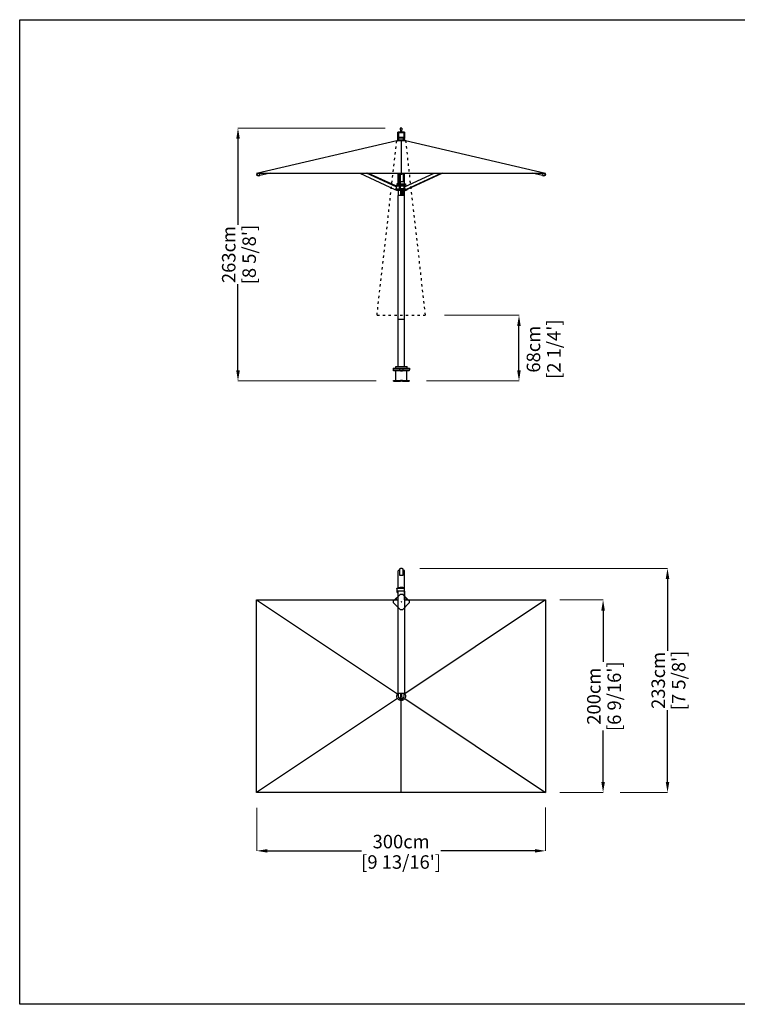
# Model space of a CAD drawing. Extents: x 64031 to 80495, y 278 to 69667.
# Drawn here: x 64031 to 71483, y 12110 to 22337 of the extents above; entities that cross this region are included whole.
import ezdxf

# ---------------------------------------------------------------- set-up
doc = ezdxf.new("R2010")
doc.units = 0
doc.linetypes.add('ACAD_ISO03W100', pattern=[30, 12, -18])
doc.layers.get('Defpoints').update_dxf_attribs({"linetype": 'CONTINUOUS'})
doc.layers.add('CORO', color=7, linetype='CONTINUOUS')
doc.layers.add('P-00000000', color=7, linetype='CONTINUOUS')
doc.layers.add('VISIBILE', color=7, linetype='CONTINUOUS', lineweight=30)
doc.styles.add('Arial', font='arial.ttf')
doc.dimstyles.new('QUOTE SITO$0', dxfattribs={"dimscale": 0, "dimtxt": 50, "dimasz": 70, "dimexe": 1, "dimexo": 1, "dimgap": 40, "dimtad": 0, "dimdec": 1, "dimzin": 12, "dimdsep": 46, "dimtxsty": 'Arial', "dimcen": 5.0292, "dimse1": 1, "dimse2": 1, "dimclrd": 256, "dimclre": 253, "dimclrt": 256, "dimadec": 0, "dimazin": 3, "dimtfac": 1, "dimtdec": 1, "dimtix": 1, "dimtofl": 0, "dimtmove": 2, "dimatfit": 3, "dimfxl": 1, "dimtfillclr": 256, "dimtolj": 1, "dimtzin": 0, "dimlwd": -1, "dimarcsym": 1})

# ---------------------------------------------------------------- blocks, each defined once
blk = doc.blocks.new('ISCHIA 200X300 (TOP)')
at = {"layer": 'CORO'}
for p, q in [((1294097, 270649), (1294097, 270822)), ((1294116, 270825), (1294100, 270825)), ((1294116, 270846), (1294122, 270848)), ((1294116, 270846), (1294116, 270843)), ((1294116, 270839), (1294116, 270843)), ((1294116, 270830), (1294116, 270839)), ((1294116, 270808), (1294116, 270830)), ((1294116, 270830), (1294116, 270830)), ((1294116, 270779), (1294116, 270808)), ((1294140, 270848), (1294122, 270848)), ((1294140, 270848), (1294146, 270846)), ((1294146, 270843), (1294146, 270846)), ((1294146, 270843), (1294146, 270839)), ((1294146, 270839), (1294146, 270830)), ((1294146, 270830), (1294146, 270830)), ((1294146, 270830), (1294146, 270808)), ((1294161, 270825), (1294146, 270825)), ((1294146, 270808), (1294146, 270779)), ((1294164, 270649), (1294164, 270822)), ((1294116, 270777), (1294116, 270779)), ((1294116, 270774), (1294116, 270777)), ((1294116, 270774), (1294116, 270774)), ((1294146, 270774), (1294116, 270774)), ((1294146, 270779), (1294146, 270777)), ((1294146, 270777), (1294146, 270774)), ((1294146, 270774), (1294146, 270774)), ((1294083, 270639), (1294083, 270618)), ((1294083, 270618), (1294083, 270611)), ((1294083, 270610), (1294083, 270611)), ((1294083, 270610), (1294083, 270603)), ((1294087, 270643), (1294164, 270643)), ((1294087, 270607), (1294095, 270607)), ((1294087, 270599), (1294095, 270599)), ((1294095, 270613), (1294095, 269547)), ((1294097, 270649), (1294097, 270649)), ((1294097, 270649), (1294097, 270644)), ((1294097, 270644), (1294097, 270643)), ((1294098, 270650), (1294116, 270650)), ((1294098, 270614), (1294159, 270614)), ((1294145, 270650), (1294164, 270650)), ((1294162, 270613), (1294162, 269547)), ((1294162, 270599), (1294164, 270599)), ((1294164, 270649), (1294164, 270649)), ((1294164, 270644), (1294164, 270649)), ((1294164, 270643), (1294164, 270644)), ((1294164, 270614), (1294164, 270643)), ((1294164, 270600), (1294164, 270614)), ((1294164, 270520), (1294164, 270600)), ((1294080, 270531), (1294079, 270531)), ((1294182, 270531), (1294183, 270531)), ((1294162, 269547), (1294095, 269547)), ((1294098, 269544), (1294098, 269520)), ((1294120, 269542), (1294120, 269515)), ((1294120, 269498), (1294120, 269515)), ((1294133, 269496), (1294123, 269496)), ((1294137, 269515), (1294137, 269542)), ((1294137, 269515), (1294137, 269498)), ((1294158, 269520), (1294158, 269544))]:
    blk.add_line(p, q, dxfattribs=at)
for centre, radius, start, end in [((1294131, 270500), 59, 149.9815, 160.6944), ((1294131, 270500), 62.5, 125.1697, 147.6056), ((1294080, 270533), 2, 147.6056, 239.5), ((1294079, 270530), 0.5, 329.9815, 59.5), ((1294131, 270500), 62.5, 32.3944, 57.5882), ((1294182, 270530), 0.5, 120.5, 210.0185), ((1294131, 270500), 59, 19.3056, 30.0185), ((1294182, 270533), 2, 300.5, 32.3944), ((1294128, 269520), 30, 180, 360), ((1294128, 269520), 24, 70.0972, 109.9028), ((1294120, 269542), 0.5, 109.9028, 180), ((1294120, 269498), 0.5, 180, 250.0972), ((1294136, 269542), 0.5, 0, 70.0972), ((1294136, 269498), 0.5, 289.9028, 0)]:
    blk.add_arc(centre, radius, start, end, dxfattribs=at)
for centre, major_axis, ratio, start_param, end_param in [((1294100, 270822), (0, -3.45), 0.869873, 3.141593, 4.712389), ((1294117, 270846), (-1, 0), 0.311572, 5.457808, 6.283185), ((1294122, 270847), (-0.947, -0.734), 0.717195, 3.888037, 4.204883), ((1294140, 270847), (-0.947, 0.734), 0.717195, 5.219895, 5.536741), ((1294145, 270846), (1, 0), 0.311572, 0, 0.825377), ((1294161, 270822), (0, -3.45), 0.869873, 1.570796, 3.141593), ((1294087, 270611), (-4, 0), 0.97437, 0, 1.570796), ((1294098, 270613), (-3, 0), 0.224951, 4.712389, 6.283185), ((1294131, 270642), (-36.5, 0), 0.224951, 4.304117, 5.120661), ((1294159, 270613), (3, 0), 0.224951, 0, 1.570796)]:
    blk.add_ellipse(centre, major_axis=major_axis, ratio=ratio, start_param=start_param, end_param=end_param, dxfattribs=at)
for points, knots in [([(1294083, 270639), (1294083, 270640), (1294084, 270640), (1294084, 270641), (1294084, 270641), (1294084, 270642), (1294085, 270642), (1294085, 270643), (1294086, 270643), (1294087, 270643), (1294087, 270643), (1294087, 270643)], [0, 0, 0, 0, 0.314159, 0.314159, 0.628319, 0.628319, 0.942478, 0.942478, 1.256637, 1.256637, 1.570796, 1.570796, 1.570796, 1.570796]), ([(1294083, 270603), (1294083, 270603), (1294084, 270602), (1294084, 270601), (1294084, 270601), (1294084, 270600), (1294085, 270600), (1294085, 270600), (1294086, 270599), (1294087, 270599), (1294087, 270599), (1294087, 270599)], [6.283185, 6.283185, 6.283185, 6.283185, 6.597345, 6.597345, 6.911504, 6.911504, 7.225663, 7.225663, 7.539822, 7.539822, 7.853982, 7.853982, 7.853982, 7.853982]), ([(1294097, 269488), (1294092, 269492), (1294089, 269497), (1294087, 269503), (1294085, 269507), (1294084, 269512), (1294084, 269516), (1294083, 269523), (1294084, 269529), (1294086, 269536), (1294088, 269541), (1294091, 269546), (1294095, 269550)], [0, 0, 0, 0, 0.2561445, 0.2561445, 0.2561445, 0.446679, 0.446679, 0.446679, 0.7267187, 0.7267187, 0.7267187, 0.9654289, 0.9654289, 0.9654289, 0.9654289]), ([(1294160, 269488), (1294156, 269484), (1294151, 269480), (1294145, 269478), (1294141, 269476), (1294137, 269475), (1294132, 269475), (1294126, 269475), (1294119, 269475), (1294113, 269478), (1294107, 269480), (1294101, 269484), (1294097, 269488)], [0, 0, 0, 0, 0.256144, 0.256144, 0.256144, 0.446679, 0.446679, 0.446679, 0.726719, 0.726719, 0.726719, 1, 1, 1, 1]), ([(1294120, 269497), (1294120, 269497), (1294120, 269497), (1294121, 269497), (1294121, 269497), (1294122, 269497), (1294122, 269497), (1294123, 269497), (1294123, 269496)], [-1.8864742, -1.8864742, -1.8864742, -1.8864742, -1.8731562, -1.8731562, -1.7298739, -1.7298739, -1.7298739, -1.5230937, -1.5230937, -1.5230937, -1.5230937]), ([(1294134, 269496), (1294134, 269497), (1294135, 269497), (1294135, 269497), (1294136, 269497), (1294136, 269497), (1294137, 269497), (1294137, 269497), (1294137, 269497)], [-0.4933448, -0.4933448, -0.4933448, -0.4933448, -0.2865989, -0.2865989, -0.2865989, -0.1432994, -0.1432994, -0.1299644, -0.1299644, -0.1299644, -0.1299644]), ([(1294162, 269550), (1294165, 269546), (1294168, 269542), (1294170, 269537), (1294172, 269533), (1294173, 269528), (1294173, 269524), (1294174, 269517), (1294173, 269510), (1294171, 269504), (1294168, 269498), (1294165, 269493), (1294160, 269488)], [0.0345711, 0.0345711, 0.0345711, 0.0345711, 0.2561445, 0.2561445, 0.2561445, 0.446679, 0.446679, 0.446679, 0.7267187, 0.7267187, 0.7267187, 1, 1, 1, 1])]:
    blk.add_open_spline(points, degree=3, knots=knots, dxfattribs=at)
at = {"layer": 'P-00000000', "color": 7, "linetype": 'Continuous'}
for p, q in [((1292628, 268520), (1292628, 270520)), ((1292628, 270520), (1294095, 270520)), ((1294131, 270500), (1294127, 270505)), ((1294131, 270500), (1294135, 270505)), ((1294162, 270520), (1295628, 270520)), ((1295628, 270520), (1295628, 268520)), ((1295628, 268520), (1292628, 268520))]:
    blk.add_line(p, q, dxfattribs=at)
at = {"layer": 'P-00000000'}
for p, q in [((1292628, 270520), (1294091, 269545)), ((1295628, 270520), (1294166, 269545)), ((1294091, 269495), (1292628, 268520)), ((1294128, 268520), (1294128, 269475)), ((1294166, 269495), (1295628, 268520))]:
    blk.add_line(p, q, dxfattribs=at)
blk = doc.blocks.new('ISCHIA 200X300 (FRONT)')
at = {"layer": 'CORO'}
for p, q in [((1294120, 274580), (1294098, 274580)), ((1294136, 274620), (1294120, 274620)), ((1294120, 274601), (1294120, 274620)), ((1294120, 274601), (1294120, 274576)), ((1294137, 274620), (1294137, 274601)), ((1294137, 274576), (1294137, 274601)), ((1294159, 274580), (1294137, 274580)), ((1294095, 274514), (1294095, 274577)), ((1294095, 274494), (1294095, 274514)), ((1294097, 274517), (1294097, 274575)), ((1294098, 274576), (1294102, 274576)), ((1294098, 274517), (1294098, 274525)), ((1294099, 274516), (1294098, 274516)), ((1294105, 274511), (1294098, 274511)), ((1294099, 274526), (1294157, 274526)), ((1294157, 274516), (1294099, 274516)), ((1294101, 274575), (1294101, 274526)), ((1294102, 274576), (1294154, 274576)), ((1294105, 274494), (1294105, 274516)), ((1294152, 274494), (1294152, 274516)), ((1294159, 274511), (1294152, 274511)), ((1294154, 274576), (1294159, 274576)), ((1294155, 274575), (1294155, 274526)), ((1294159, 274516), (1294157, 274516)), ((1294158, 274517), (1294158, 274525)), ((1294160, 274575), (1294160, 274517)), ((1294162, 274577), (1294162, 274514)), ((1294162, 274494), (1294162, 274514)), ((1294164, 272637), (1294164, 273971)), ((1294097, 272637), (1294097, 273922)), ((1294097, 272146), (1294097, 272637)), ((1294100, 272637), (1294161, 272637)), ((1294164, 272146), (1294164, 272637)), ((1294046, 272127), (1294216, 272127)), ((1294046, 272127), (1294046, 272109)), ((1294072, 272127), (1294072, 272146)), ((1294072, 272146), (1294190, 272146)), ((1294112, 272127), (1294112, 272109)), ((1294150, 272109), (1294150, 272127)), ((1294190, 272127), (1294190, 272146)), ((1294216, 272127), (1294216, 272109)), ((1294046, 272109), (1294216, 272109)), ((1294050, 272104), (1294050, 272109)), ((1294212, 272104), (1294050, 272104)), ((1294111, 272104), (1294111, 272109)), ((1294151, 272104), (1294151, 272109)), ((1294212, 272104), (1294212, 272109))]:
    blk.add_line(p, q, dxfattribs=at)
for centre, radius, start, end in [((1294120, 274620), 0.5, 90, 180), ((1294136, 274620), 0.5, 0, 90), ((1294098, 274575), 1, 90, 180), ((1294098, 274517), 1, 180, 270), ((1294099, 274525), 1, 90, 180), ((1294099, 274517), 1, 180, 270), ((1294102, 274575), 1, 90, 180), ((1294154, 274575), 1, 0, 90), ((1294157, 274525), 1, 0, 90), ((1294157, 274517), 1, 270, 0), ((1294159, 274575), 1, 0, 90), ((1294159, 274517), 1, 270, 0)]:
    blk.add_arc(centre, radius, start, end, dxfattribs=at)
for centre, major_axis, ratio, start_param, end_param in [((1294098, 274577), (0, -3.08), 0.97437, 3.141593, 4.712389), ((1294159, 274577), (0, -3.08), 0.97437, 1.570796, 3.141593), ((1294098, 274514), (0, 3.08), 0.97437, 1.570796, 3.141593), ((1294159, 274514), (0, 3.08), 0.97437, 3.141593, 4.712389), ((1294100, 272637), (3, 0), 0.087489, 1.570796, 3.141593), ((1294161, 272637), (3, 0), 0.087489, 0, 1.570796)]:
    blk.add_ellipse(centre, major_axis=major_axis, ratio=ratio, start_param=start_param, end_param=end_param, dxfattribs=at)
at = {"layer": 'P-00000000', "color": 7, "linetype": 'Continuous'}
for p, q in [((1292628, 274152), (1294083, 274491)), ((1294083, 274491), (1294173, 274491)), ((1294169, 274494), (1294087, 274494)), ((1294087, 274494), (1294087, 274491)), ((1294169, 274494), (1294169, 274491)), ((1294173, 274491), (1295628, 274152)), ((1292628, 274152), (1295628, 274152)), ((1292630, 274140), (1292637, 274146)), ((1292633, 274149), (1292633, 274149)), ((1292638, 274145), (1292635, 274148)), ((1292644, 274149), (1292641, 274152)), ((1292642, 274152), (1292642, 274152)), ((1292649, 274126), (1292642, 274126)), ((1292651, 274126), (1292662, 274128)), ((1292662, 274129), (1292658, 274152)), ((1292768, 274152), (1292661, 274128)), ((1293698, 274152), (1294064, 273984)), ((1294078, 274011), (1293769, 274152)), ((1294074, 274020), (1293784, 274152)), ((1294105, 274065), (1294105, 274152)), ((1294108, 274152), (1294108, 273984)), ((1294121, 273984), (1294121, 274152)), ((1294135, 274138), (1294122, 274138)), ((1294135, 274150), (1294135, 274152)), ((1294135, 274150), (1294135, 274150)), ((1294135, 274150), (1294135, 274139)), ((1294152, 274065), (1294152, 274152)), ((1294163, 274010), (1294472, 274152)), ((1294177, 273984), (1294544, 274152)), ((1294559, 274152), (1294192, 273984)), ((1295596, 274128), (1295489, 274152)), ((1295599, 274152), (1295595, 274129)), ((1295595, 274128), (1295606, 274126)), ((1295615, 274126), (1295608, 274126)), ((1295613, 274149), (1295616, 274152)), ((1295619, 274145), (1295622, 274148)), ((1295620, 274146), (1295627, 274140)), ((1295624, 274149), (1295623, 274149)), ((1294070, 273984), (1294065, 273984)), ((1294075, 273980), (1294065, 273984)), ((1294079, 274009), (1294072, 273986)), ((1294073, 274013), (1294073, 274019)), ((1294073, 273980), (1294073, 273978)), ((1294083, 273971), (1294074, 273977)), ((1294075, 274021), (1294076, 274021)), ((1294079, 274021), (1294076, 274021)), ((1294078, 273991), (1294106, 273991)), ((1294079, 274021), (1294106, 274021)), ((1294098, 274047), (1294083, 274041)), ((1294083, 274041), (1294108, 274041)), ((1294083, 274041), (1294083, 274031)), ((1294083, 274031), (1294108, 274031)), ((1294173, 273971), (1294084, 273971)), ((1294097, 274021), (1294097, 274031)), ((1294097, 273971), (1294097, 273923)), ((1294099, 274065), (1294108, 274065)), ((1294099, 274065), (1294099, 274048)), ((1294108, 274021), (1294106, 274021)), ((1294106, 273991), (1294108, 273991)), ((1294119, 273982), (1294110, 273982)), ((1294121, 274065), (1294158, 274065)), ((1294121, 274041), (1294173, 274041)), ((1294121, 274031), (1294173, 274031)), ((1294121, 274021), (1294159, 274021)), ((1294121, 273991), (1294160, 273991)), ((1294160, 273991), (1294121, 273991)), ((1294126, 273922), (1294126, 273971)), ((1294129, 273922), (1294129, 273971)), ((1294136, 273922), (1294136, 273971)), ((1294150, 273922), (1294150, 273971)), ((1294158, 274065), (1294158, 274048)), ((1294159, 274047), (1294173, 274041)), ((1294170, 274021), (1294159, 274021)), ((1294160, 274021), (1294160, 274031)), ((1294160, 273978), (1294160, 274010)), ((1294160, 273979), (1294163, 273979)), ((1294160, 273971), (1294160, 273923)), ((1294170, 273986), (1294163, 274009)), ((1294177, 273984), (1294167, 273980)), ((1294170, 274021), (1294181, 274021)), ((1294177, 273984), (1294171, 273984)), ((1294173, 274041), (1294173, 274031)), ((1294174, 273971), (1294183, 273977)), ((1294183, 273987), (1294183, 273978)), ((1294183, 273980), (1294193, 273984)), ((1294193, 273985), (1294191, 273991)), ((1294158, 273921), (1294098, 273921)), ((1294131, 272104), (1294127, 272108)), ((1294131, 272104), (1294135, 272108))]:
    blk.add_line(p, q, dxfattribs=at)
at = {"layer": 'P-00000000'}
for p, q in [((1294128, 274491), (1294128, 274152)), ((1294097, 274047), (1294097, 274152)), ((1294164, 274045), (1294164, 274152))]:
    blk.add_line(p, q, dxfattribs=at)
at = {"layer": 'P-00000000', "color": 7, "linetype": 'Continuous'}
for centre, radius, start, end in [((1292639, 274148), 7.2, 146.1004, 158.5776), ((1294135, 274139), 0.5, 270, 0), ((1295617, 274148), 7.2, 21.4224, 33.8996), ((1294075, 274019), 2, 90, 180), ((1294074, 273978), 1, 180, 239.0362), ((1294084, 273972), 1, 239.0362, 270), ((1294098, 274048), 1, 291.1613, 0), ((1294159, 274048), 1, 180, 248.8387), ((1294173, 273972), 1, 270, 300.9638), ((1294181, 274019), 2, 19.9567, 90), ((1294182, 273978), 1, 300.9638, 0), ((1294098, 273923), 1.5, 180, 270), ((1294126, 273922), 0.5, 180, 270), ((1294129, 273922), 0.5, 270, 0), ((1294136, 273922), 0.5, 270, 0), ((1294149, 273922), 0.5, 270, 0), ((1294158, 273923), 1.5, 270, 0)]:
    blk.add_arc(centre, radius, start, end, dxfattribs=at)
for centre, major_axis, ratio, start_param, end_param in [((1292637, 274151), (-3.86, -2.77), 0.361918, 0, 2.387751), ((1292641, 274147), (2.97, 2.13), 0.361918, 3.141593, 6.283185), ((1295616, 274147), (2.97, -2.13), 0.361918, 3.141593, 6.283185), ((1295620, 274151), (3.86, -2.77), 0.361918, 3.895435, 6.283185), ((1294065, 273986), (-0.83, -1.82), 0.518291, 0, 0.233228), ((1294071, 273986), (-0.83, -1.82), 0.518291, 0.233228, 1.804024), ((1294110, 273984), (-2, 0), 0.975147, 0, 1.570796), ((1294119, 273984), (2, 0), 0.975147, 4.712389, 6.283185), ((1294171, 273986), (0.83, -1.82), 0.518291, 4.479161, 6.049958)]:
    blk.add_ellipse(centre, major_axis=major_axis, ratio=ratio, start_param=start_param, end_param=end_param, dxfattribs=at)
for points, knots in [([(1292630, 274140), (1292630, 274140), (1292630, 274140), (1292630, 274140), (1292630, 274140), (1292630, 274140), (1292630, 274139), (1292630, 274139), (1292630, 274139), (1292630, 274139), (1292630, 274139), (1292630, 274139)], [5.2359878, 5.2359878, 5.2359878, 5.2359878, 5.4138293, 5.4138293, 5.5916709, 5.5916709, 5.7695125, 5.7695125, 5.947354, 5.947354, 6.1251956, 6.1251956, 6.1251956, 6.1251956]), ([(1292642, 274126), (1292640, 274126), (1292639, 274126), (1292637, 274127), (1292636, 274127), (1292634, 274129), (1292633, 274130), (1292632, 274132), (1292631, 274134), (1292630, 274136), (1292630, 274138), (1292630, 274139)], [4.899613, 4.899613, 4.899613, 4.899613, 5.207925, 5.207925, 5.516238, 5.516238, 5.82455, 5.82455, 6.132863, 6.132863, 6.441175, 6.441175, 6.441175, 6.441175]), ([(1292633, 274149), (1292633, 274150), (1292633, 274150), (1292633, 274150), (1292633, 274150), (1292633, 274150), (1292633, 274150), (1292633, 274151), (1292633, 274151), (1292633, 274151), (1292633, 274151), (1292633, 274151)], [2.6704588, 2.6704588, 2.6704588, 2.6704588, 2.7722719, 2.7722719, 2.8740849, 2.8740849, 2.9758979, 2.9758979, 3.077711, 3.077711, 3.179524, 3.179524, 3.179524, 3.179524]), ([(1292649, 274126), (1292649, 274126), (1292649, 274126), (1292649, 274126), (1292649, 274126), (1292650, 274126), (1292650, 274126), (1292650, 274126), (1292650, 274126), (1292650, 274126), (1292651, 274126), (1292651, 274126)], [1.3835727, 1.3835727, 1.3835727, 1.3835727, 1.4210174, 1.4210174, 1.4584622, 1.4584622, 1.4959069, 1.4959069, 1.5333516, 1.5333516, 1.5707963, 1.5707963, 1.5707963, 1.5707963]), ([(1295606, 274126), (1295606, 274126), (1295607, 274126), (1295607, 274126), (1295607, 274126), (1295607, 274126), (1295607, 274126), (1295608, 274126), (1295608, 274126), (1295608, 274126), (1295608, 274126), (1295608, 274126)], [4.712389, 4.712389, 4.712389, 4.712389, 4.7498337, 4.7498337, 4.7872784, 4.7872784, 4.8247231, 4.8247231, 4.8621679, 4.8621679, 4.8996126, 4.8996126, 4.8996126, 4.8996126]), ([(1295627, 274139), (1295627, 274138), (1295627, 274136), (1295626, 274134), (1295625, 274132), (1295624, 274130), (1295623, 274129), (1295621, 274127), (1295620, 274127), (1295618, 274126), (1295617, 274126), (1295615, 274126)], [6.125196, 6.125196, 6.125196, 6.125196, 6.433508, 6.433508, 6.741821, 6.741821, 7.050133, 7.050133, 7.358446, 7.358446, 7.666758, 7.666758, 7.666758, 7.666758]), ([(1295624, 274151), (1295624, 274151), (1295624, 274151), (1295624, 274151), (1295624, 274151), (1295624, 274150), (1295624, 274150), (1295624, 274150), (1295624, 274150), (1295624, 274150), (1295624, 274150), (1295624, 274149)], [1.469246, 1.469246, 1.469246, 1.469246, 1.571059, 1.571059, 1.6728721, 1.6728721, 1.7746851, 1.7746851, 1.8764981, 1.8764981, 1.9783112, 1.9783112, 1.9783112, 1.9783112]), ([(1295627, 274139), (1295627, 274139), (1295627, 274139), (1295627, 274139), (1295627, 274139), (1295627, 274139), (1295627, 274140), (1295627, 274140), (1295627, 274140), (1295627, 274140), (1295627, 274140), (1295627, 274140)], [0.1579897, 0.1579897, 0.1579897, 0.1579897, 0.3358313, 0.3358313, 0.5136728, 0.5136728, 0.6915144, 0.6915144, 0.869356, 0.869356, 1.0471976, 1.0471976, 1.0471976, 1.0471976]), ([(1294077, 273979), (1294077, 273979), (1294077, 273979), (1294077, 273979), (1294077, 273979), (1294076, 273979), (1294076, 273979), (1294075, 273979), (1294075, 273980), (1294075, 273980)], [1.3458577, 1.3458577, 1.3458577, 1.3458577, 1.3521968, 1.3521968, 1.4250633, 1.4250633, 1.4979298, 1.4979298, 1.5707963, 1.5707963, 1.5707963, 1.5707963]), ([(1294167, 273980), (1294167, 273980), (1294166, 273979), (1294166, 273979), (1294165, 273979), (1294165, 273979), (1294165, 273979), (1294164, 273979), (1294164, 273979), (1294163, 273979), (1294163, 273979), (1294163, 273979)], [4.712389, 4.712389, 4.712389, 4.712389, 4.7852555, 4.7852555, 4.858122, 4.858122, 4.9309885, 4.9309885, 5.003855, 5.003855, 5.0767215, 5.0767215, 5.0767215, 5.0767215])]:
    blk.add_open_spline(points, degree=3, knots=knots, dxfattribs=at)
blk = doc.blocks.new('*D127')
at = {"layer": 'Defpoints', "color": 0, "linetype": 'Continuous', "ltscale": 10, "transparency": 16777216}
for p in [(69639, 16310), (70089, 16310), (69638, 14310)]:
    blk.add_point(p, dxfattribs=at)
at = {"layer": 'P-00000000', "color": 253, "linetype": 'Continuous', "lineweight": 5, "ltscale": 10, "transparency": 16777216}
for p, q in [((69640, 16310), (70090, 16310)), ((69639, 14310), (70090, 14310))]:
    blk.add_line(p, q, dxfattribs=at)
at = {"layer": 'P-00000000', "ltscale": 10, "transparency": 16777216}
for p, q in [((70089, 16200), (70089, 15667)), ((70089, 14420), (70089, 14953))]:
    blk.add_line(p, q, dxfattribs=at)
at = {"layer": 'P-00000000', "linetype": 'Continuous', "ltscale": 10, "transparency": 16777216}
for points in [[(70071, 16200), (70108, 16200), (70089, 16310)], [(70071, 14420), (70108, 14420), (70089, 14310)]]:
    blk.add_solid(points, dxfattribs=at)
at = {"layer": 'P-00000000', "linetype": 'Continuous', "ltscale": 10, "transparency": 16777216, "char_height": 140, "attachment_point": 5, "rotation": 90, "style": 'Arial'}
for s, insert in [("\\A1;[6 9/16']", (70205, 15310)), ('\\A1;200cm', (69993, 15310))]:
    blk.add_mtext(s, dxfattribs=dict(at, insert=insert))
blk = doc.blocks.new('*D128')
at = {"layer": 'Defpoints', "color": 0, "linetype": 'Continuous', "ltscale": 10, "transparency": 16777216}
for p in [(66492, 14152), (69492, 14156), (69492, 13704)]:
    blk.add_point(p, dxfattribs=at)
at = {"layer": 'P-00000000', "color": 253, "linetype": 'Continuous', "lineweight": 5, "ltscale": 10, "transparency": 16777216}
for p, q in [((66492, 14151), (66492, 13703)), ((69492, 14155), (69492, 13703))]:
    blk.add_line(p, q, dxfattribs=at)
at = {"layer": 'P-00000000', "ltscale": 10, "transparency": 16777216}
for p, q in [((66602, 13704), (67581, 13704)), ((69382, 13704), (68404, 13704))]:
    blk.add_line(p, q, dxfattribs=at)
at = {"layer": 'P-00000000', "linetype": 'Continuous', "ltscale": 10, "transparency": 16777216}
for points in [[(66602, 13722), (66602, 13686), (66492, 13704)], [(69382, 13722), (69382, 13686), (69492, 13704)]]:
    blk.add_solid(points, dxfattribs=at)
at = {"layer": 'P-00000000', "linetype": 'Continuous', "ltscale": 10, "transparency": 16777216, "char_height": 140, "attachment_point": 5, "style": 'Arial'}
for s, insert in [('\\A1;300cm', (67992, 13800)), ("\\A1;[9 13/16']", (67992, 13588))]:
    blk.add_mtext(s, dxfattribs=dict(at, insert=insert))
blk = doc.blocks.new('*D129')
at = {"layer": 'Defpoints', "color": 0, "linetype": 'Continuous', "ltscale": 10, "transparency": 16777216}
for p in [(68184, 16638), (70758, 16638), (70267, 14310)]:
    blk.add_point(p, dxfattribs=at)
at = {"layer": 'P-00000000', "color": 253, "linetype": 'Continuous', "lineweight": 5, "ltscale": 10, "transparency": 16777216}
for p, q in [((68185, 16638), (70759, 16638)), ((70268, 14310), (70759, 14310))]:
    blk.add_line(p, q, dxfattribs=at)
at = {"layer": 'P-00000000', "ltscale": 10, "transparency": 16777216}
for p, q in [((70758, 16528), (70758, 15783)), ((70758, 14420), (70758, 15164))]:
    blk.add_line(p, q, dxfattribs=at)
at = {"layer": 'P-00000000', "linetype": 'Continuous', "ltscale": 10, "transparency": 16777216}
for points in [[(70740, 16528), (70777, 16528), (70758, 16638)], [(70740, 14420), (70777, 14420), (70758, 14310)]]:
    blk.add_solid(points, dxfattribs=at)
at = {"layer": 'P-00000000', "linetype": 'Continuous', "ltscale": 10, "transparency": 16777216, "char_height": 140, "attachment_point": 5, "rotation": 90, "style": 'Arial'}
for s, insert in [('\\A1;233cm', (70662, 15474)), ("\\A1;[7 5/8']", (70874, 15474))]:
    blk.add_mtext(s, dxfattribs=dict(at, insert=insert))
blk = doc.blocks.new('ISCHIA 200X300 CLOSED (FRONT)')
at = {"layer": 'P-00000000', "color": 0, "linetype": 'ACAD_ISO03W100', "ltscale": 2}
for p, q in [((1304647, 284060), (1304852, 285875)), ((1304942, 285875), (1305147, 284060)), ((1304647, 284060), (1305147, 284060))]:
    blk.add_line(p, q, dxfattribs=at)
blk = doc.blocks.new('*D134')
at = {"layer": 'Defpoints', "color": 0, "linetype": 'Continuous', "ltscale": 10, "transparency": 16777216}
for p in [(66298, 21210), (67829, 21210), (67735, 18584)]:
    blk.add_point(p, dxfattribs=at)
at = {"layer": 'P-00000000', "color": 253, "linetype": 'Continuous', "lineweight": 5, "ltscale": 10, "transparency": 16777216}
for p, q in [((67828, 21210), (66297, 21210)), ((67734, 18584), (66297, 18584))]:
    blk.add_line(p, q, dxfattribs=at)
at = {"layer": 'P-00000000', "ltscale": 10, "transparency": 16777216}
for p, q in [((66298, 21100), (66298, 20206)), ((66298, 18694), (66298, 19588))]:
    blk.add_line(p, q, dxfattribs=at)
at = {"layer": 'P-00000000', "linetype": 'Continuous', "ltscale": 10, "transparency": 16777216}
for points in [[(66280, 21100), (66317, 21100), (66298, 21210)], [(66280, 18694), (66317, 18694), (66298, 18584)]]:
    blk.add_solid(points, dxfattribs=at)
at = {"layer": 'P-00000000', "linetype": 'Continuous', "ltscale": 10, "transparency": 16777216, "char_height": 140, "attachment_point": 5, "rotation": 90, "style": 'Arial'}
for s, insert in [('\\A1;263cm', (66202, 19897)), ("\\A1;[8 5/8']", (66414, 19897))]:
    blk.add_mtext(s, dxfattribs=dict(at, insert=insert))
blk = doc.blocks.new('*D135')
at = {"layer": 'Defpoints', "color": 0, "linetype": 'Continuous', "ltscale": 10, "transparency": 16777216}
for p in [(68443, 19266), (69216, 19266), (68256, 18584)]:
    blk.add_point(p, dxfattribs=at)
at = {"layer": 'P-00000000', "color": 253, "linetype": 'Continuous', "lineweight": 5, "ltscale": 10, "transparency": 16777216}
for p, q in [((68444, 19266), (69217, 19266)), ((68257, 18584), (69217, 18584))]:
    blk.add_line(p, q, dxfattribs=at)
at = {"layer": 'P-00000000', "ltscale": 10, "transparency": 16777216}
blk.add_line((69216, 18694), (69216, 19156), dxfattribs=at)
at = {"layer": 'P-00000000', "linetype": 'Continuous', "ltscale": 10, "transparency": 16777216}
for points in [[(69197, 19156), (69234, 19156), (69216, 19266)], [(69197, 18694), (69234, 18694), (69216, 18584)]]:
    blk.add_solid(points, dxfattribs=at)
at = {"layer": 'P-00000000', "linetype": 'Continuous', "ltscale": 10, "transparency": 16777216, "char_height": 140, "attachment_point": 5, "rotation": 90, "style": 'Arial'}
for s, insert in [('\\A1;68cm', (69366, 18914)), ("\\A1;[2 1/4']", (69578, 18914))]:
    blk.add_mtext(s, dxfattribs=dict(at, insert=insert))
blk = doc.blocks.new('STYLO BASE WITH EXTENSION (TOP)')
at = {"layer": 'CORO', "color": 0}
for p, q in [((50244, 262036), (50173, 261965)), ((50244, 262036), (50265, 262036)), ((50336, 261965), (50265, 262036)), ((50173, 261944), (50173, 261965)), ((50173, 261944), (50244, 261873)), ((50265, 261873), (50336, 261944)), ((50336, 261965), (50336, 261944)), ((50265, 261873), (50244, 261873))]:
    blk.add_line(p, q, dxfattribs=at)
at = {"layer": 'P-00000000', "color": 7, "linetype": 'Continuous'}
for q in [(50250, 261950), (50259, 261950)]:
    blk.add_line((50254, 261955), q, dxfattribs=at)
blk = doc.blocks.new('STYLO BASE WITH EXTENSION (FRONT)')
at = {"layer": 'P-00000000', "color": 7, "linetype": 'Continuous'}
for p, q in [((50254, 262647), (50251, 262643)), ((50254, 262647), (50258, 262643)), ((50254, 262537), (50251, 262540)), ((50254, 262537), (50258, 262540))]:
    blk.add_line(p, q, dxfattribs=at)
at = {"layer": 'VISIBILE'}
for p, q in [((50173, 262642), (50173, 262647)), ((50173, 262647), (50244, 262647)), ((50244, 262642), (50173, 262642)), ((50197, 262542), (50197, 262642)), ((50244, 262647), (50244, 262642)), ((50265, 262647), (50244, 262647)), ((50244, 262642), (50265, 262642)), ((50265, 262642), (50265, 262647)), ((50265, 262647), (50336, 262647)), ((50336, 262642), (50265, 262642)), ((50312, 262542), (50312, 262642)), ((50336, 262647), (50336, 262642)), ((50173, 262537), (50173, 262542)), ((50173, 262542), (50244, 262542)), ((50173, 262537), (50244, 262537)), ((50265, 262542), (50244, 262542)), ((50244, 262542), (50244, 262537)), ((50265, 262537), (50244, 262537)), ((50265, 262537), (50265, 262542)), ((50265, 262542), (50336, 262542)), ((50265, 262537), (50336, 262537)), ((50336, 262542), (50336, 262537))]:
    blk.add_line(p, q, dxfattribs=at)

msp = doc.modelspace()

# ---------------------------------------------------------------- linework, layer by layer
at = {"layer": 'P-00000000', "color": 7, "linetype": 'Continuous'}
msp.add_lwpolyline([(77666.4, 22336.5), (77666.4, 12110.1), (64031.2, 12110.1), (64031.2, 22336.5)], close=True, dxfattribs=at)

# ---------------------------------------------------------------- block references
for name, p in [('ISCHIA 200X300 (FRONT)', (-1226136.1, -253410.1)), ('ISCHIA 200X300 CLOSED (FRONT)', (-1236905.1, -264793.5)), ('STYLO BASE WITH EXTENSION (FRONT)', (17740.4, -243953.1)), ('ISCHIA 200X300 (TOP)', (-1226136.1, -254210.3)), ('STYLO BASE WITH EXTENSION (TOP)', (17740.4, -245664.4))]:
    msp.add_blockref(name, p, dxfattribs=at)

# ---------------------------------------------------------------- dimensions: what is measured, and where the dimension line sits
at = {"layer": 'P-00000000', "color": 7, "linetype": 'Continuous', "ltscale": 10}
for base, p1, p2, override, picture, middle in [((66298.5, 21210), (67735, 18583.8), (67829.1, 21210), {"dimscale": 1, "dimtxt": 140, "dimasz": 110, "dimgap": 25, "dimdec": 0, "dimlfac": 0.1, "dimpost": 'cm\\X', "dimse1": 0, "dimse2": 0, "dimtzin": 7, "dimlwe": 5}, '*D134', (66298.5, 19896.9)), ((70758.5, 16637.6), (70266.7, 14309.6), (68183.5, 16637.6), {"dimscale": 1, "dimtxt": 140, "dimasz": 110, "dimgap": 25, "dimdec": 0, "dimlfac": 0.1, "dimpost": '<>cm\\X', "dimse1": 0, "dimse2": 0, "dimtzin": 7, "dimlwe": 5}, '*D129', (70758.5, 15473.6)), ((70089.4, 16309.6), (69638.5, 14309.6), (69639.5, 16309.6), {"dimscale": 1, "dimtxt": 140, "dimasz": 110, "dimgap": 25, "dimdec": 0, "dimlfac": 0.1, "dimpost": '<>cm\\X', "dimse1": 0, "dimse2": 0, "dimtzin": 7, "dimlwe": 5}, '*D127', (70089.4, 15309.6))]:
    dim = msp.add_linear_dim(base=base, p1=p1, p2=p2, angle=90, dimstyle='QUOTE SITO$0', override=override, dxfattribs=at)
    dim.commit()
    dim.dimension.update_dxf_attribs({"geometry": picture, "text_midpoint": middle})
dim = msp.add_linear_dim(base=(69215.8, 19266.3), p1=(68255.6, 18583.8), p2=(68442.8, 19266.3), angle=90, dimstyle='QUOTE SITO$0', override={"dimscale": 1, "dimtxt": 140, "dimasz": 110, "dimgap": 25, "dimdec": 0, "dimlfac": 0.1, "dimpost": 'cm\\X', "dimse1": 0, "dimse2": 0, "dimtzin": 7, "dimlwe": 5}, dxfattribs=at)
dim.commit()
dim.dimension.update_dxf_attribs({"geometry": '*D135', "text_midpoint": (69462.1, 18914.3), "dimtype": 160})
dim = msp.add_linear_dim(base=(69492.3, 13703.9), p1=(66492.3, 14151.8), p2=(69492.3, 14155.8), dimstyle='QUOTE SITO$0', override={"dimscale": 1, "dimtxt": 140, "dimasz": 110, "dimgap": 25, "dimdec": 0, "dimlfac": 0.1, "dimpost": '<>cm\\X', "dimse1": 0, "dimse2": 0, "dimtzin": 7, "dimlwe": 5}, dxfattribs=at)
dim.commit()
dim.dimension.update_dxf_attribs({"geometry": '*D128', "text_midpoint": (67992.3, 13703.9)})

doc.saveas('drawing.dxf')
